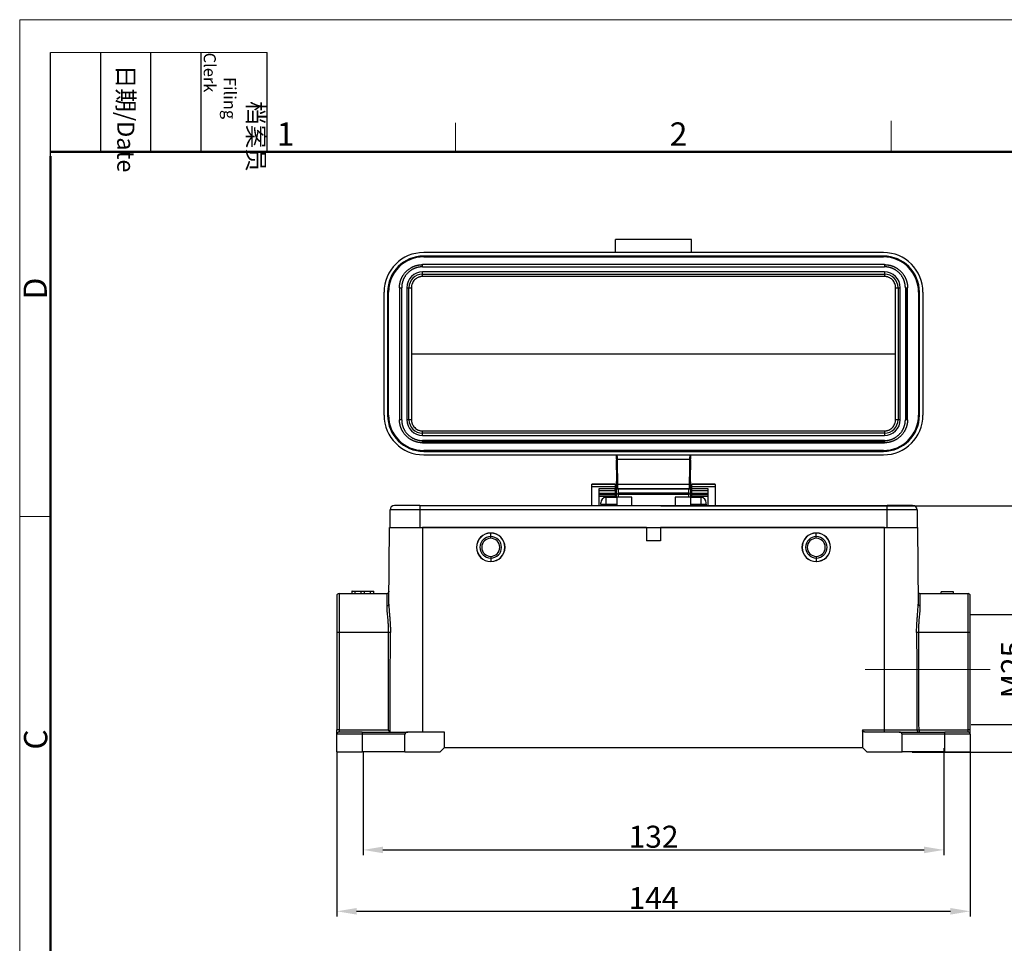
# Model space of a CAD drawing. Units: millimetres. Extents: x -873 to -279, y 2576 to 2996.
# Drawn here: x -873 to -649, y 2786 to 2996 of the extents above; entities that cross this region are included whole.
import ezdxf

# ---------------------------------------------------------------- set-up
doc = ezdxf.new("R2010")
doc.units = ezdxf.units.MM
doc.header["$LTSCALE"] = 65.395
doc.header["$PDMODE"] = 3
doc.header["$PDSIZE"] = 8
doc.layers.get('Defpoints').update_dxf_attribs({"linetype": 'CONTINUOUS'})
doc.layers.add('Dim', color=3, linetype='CONTINUOUS', lineweight=15)
doc.layers.add('图框', color=7, linetype='CONTINUOUS', lineweight=20)
doc.layers.add('H24B-SF-4B-MCV-M25_SOLIDLINE', color=7, linetype='CONTINUOUS')
doc.styles.add('Romans字体', font='romans.shx', dxfattribs={"width": 0.75})
doc.styles.get("Standard").update_dxf_attribs({"font": 'SIMFANG.TTF', "width": 0.75})
doc.dimstyles.new('01', dxfattribs={"dimtxt": 5, "dimasz": 4.5, "dimexe": 1.2, "dimexo": 0.2, "dimgap": 0.5, "dimtad": 1, "dimdec": 1, "dimdsep": 46, "dimtxsty": 'Romans字体', "dimcen": 0, "dimclrd": 1, "dimclre": 6, "dimclrt": 4, "dimazin": 2, "dimtfac": 1, "dimtdec": 1, "dimtofl": 0, "dimtmove": 0, "dimatfit": 3, "dimfxl": 1, "dimtolj": 1, "dimtzin": 0, "dimarcsym": 0})

# ---------------------------------------------------------------- blocks, each defined once
blk = doc.blocks.new('A4图框-NEW')
at = {"layer": '图框', "color": 1, "lineweight": 18}
for q in [(833.41, 480.53), (1130.41, 690.53)]:
    blk.add_line((833.41, 690.53), q, dxfattribs=at)
at = {"layer": '图框', "lineweight": -3}
for p, q in [((836.91, 675.02), (836.91, 686.79)), ((842.62, 675.53), (842.62, 686.79)), ((848.33, 675.53), (848.33, 686.79)), ((854.05, 675.53), (854.05, 686.79)), ((861.54, 675.53), (861.54, 686.79)), ((842.62, 675.53), (842.62, 685.02)), ((848.33, 675.53), (848.33, 685.02)), ((854.05, 675.53), (854.05, 685.02)), ((836.91, 675.02), (836.91, 684.5))]:
    blk.add_line(p, q, dxfattribs=at)
at = {"layer": '图框', "lineweight": 18}
blk.add_line((836.91, 686.79), (861.54, 686.79), dxfattribs=at)
at = {"layer": '图框', "color": 6}
for p, q in [((882.95, 678.8), (882.95, 675.53)), ((932.48, 679.03), (932.48, 675.53)), ((836.91, 634.07), (833.41, 634.07))]:
    blk.add_line(p, q, dxfattribs=at)
at = {"layer": '图框', "lineweight": 50}
for p, q in [((836.91, 675.53), (1126.93, 675.53)), ((836.91, 484.02), (836.91, 675.02))]:
    blk.add_line(p, q, dxfattribs=at)
at = {"layer": '图框', "char_height": 1.959, "width": 11.2554, "attachment_point": 4, "rotation": 270}
for s, insert in [('\\pi2.8203;档案员{\\H0.7x;\\P\\pi1.4159;\\Fromans|c134;Filing Clerk\\fFangSong_GB2312|b0|i0|c134|p49; }', (857.79, 686.79)), ('\\pi0.7115;日期{\\Fromans|c134;/Date}', (845.48, 686.79))]:
    blk.add_mtext(s, dxfattribs=dict(at, insert=insert))
at = {"layer": '图框', "color": 6, "char_height": 2.65, "width": 2.5579, "attachment_point": 1, "style": 'Romans字体'}
for s, insert in [('1', (862.63, 678.86)), ('2', (907.3, 678.86))]:
    blk.add_mtext(s, dxfattribs=dict(at, insert=insert))
at = {"layer": '图框', "color": 6, "char_height": 2.65, "width": 2.5579, "attachment_point": 1, "rotation": 90, "style": 'Romans字体'}
for s, insert in [('D', (833.85, 658.73)), ('C', (833.9, 607.55))]:
    blk.add_mtext(s, dxfattribs=dict(at, insert=insert))
blk = doc.blocks.new('*D248')
at = {"layer": 'Defpoints', "color": 0, "transparency": 16777216}
for p in [(-800.42, 2829.48), (-656.42, 2829.33), (-656.42, 2793.07)]:
    blk.add_point(p, dxfattribs=at)
at = {"layer": 'Dim', "color": 6, "lineweight": -2, "transparency": 16777216}
for p, q in [((-800.42, 2829.28), (-800.42, 2791.87)), ((-656.42, 2829.13), (-656.42, 2791.87))]:
    blk.add_line(p, q, dxfattribs=at)
at = {"layer": 'Dim', "color": 1, "lineweight": -2, "transparency": 16777216}
blk.add_line((-795.92, 2793.07), (-660.92, 2793.07), dxfattribs=at)
at = {"layer": 'Dim', "color": 1, "transparency": 16777216}
for points in [[(-795.92, 2793.82), (-795.92, 2792.32), (-800.42, 2793.07)], [(-660.92, 2793.82), (-660.92, 2792.32), (-656.42, 2793.07)]]:
    blk.add_solid(points, dxfattribs=at)
at = {"layer": 'Dim', "color": 4, "transparency": 16777216, "insert": (-728.42, 2796.07), "char_height": 5, "attachment_point": 5, "style": 'Romans字体'}
blk.add_mtext('\\A1;144', dxfattribs=at)
blk = doc.blocks.new('*D249')
at = {"layer": 'Defpoints', "color": 0, "transparency": 16777216}
for p in [(-794.42, 2829.53), (-662.42, 2830.36), (-662.42, 2807.03)]:
    blk.add_point(p, dxfattribs=at)
at = {"layer": 'Dim', "color": 6, "lineweight": -2, "transparency": 16777216}
for p, q in [((-794.42, 2829.33), (-794.42, 2805.83)), ((-662.42, 2830.16), (-662.42, 2805.83))]:
    blk.add_line(p, q, dxfattribs=at)
at = {"layer": 'Dim', "color": 1, "lineweight": -2, "transparency": 16777216}
blk.add_line((-789.92, 2807.03), (-666.92, 2807.03), dxfattribs=at)
at = {"layer": 'Dim', "color": 1, "transparency": 16777216}
for points in [[(-789.92, 2807.78), (-789.92, 2806.28), (-794.42, 2807.03)], [(-666.92, 2807.78), (-666.92, 2806.28), (-662.42, 2807.03)]]:
    blk.add_solid(points, dxfattribs=at)
at = {"layer": 'Dim', "color": 4, "transparency": 16777216, "insert": (-728.42, 2810.03), "char_height": 5, "attachment_point": 5, "style": 'Romans字体'}
blk.add_mtext('\\A1;132', dxfattribs=at)
blk = doc.blocks.new('*D250')
at = {"layer": 'Defpoints', "color": 0, "transparency": 16777216}
for p in [(-726.97, 2885.24), (-669.8, 2829.28), (-630.49, 2829.28)]:
    blk.add_point(p, dxfattribs=at)
at = {"layer": 'Dim', "color": 6, "lineweight": -2, "transparency": 16777216}
for p, q in [((-726.77, 2885.24), (-629.29, 2885.24)), ((-669.6, 2829.28), (-629.29, 2829.28))]:
    blk.add_line(p, q, dxfattribs=at)
at = {"layer": 'Dim', "color": 1, "lineweight": -2, "transparency": 16777216}
blk.add_line((-630.49, 2880.74), (-630.49, 2833.78), dxfattribs=at)
at = {"layer": 'Dim', "color": 1, "transparency": 16777216}
for points in [[(-631.24, 2880.74), (-629.74, 2880.74), (-630.49, 2885.24)], [(-631.24, 2833.78), (-629.74, 2833.78), (-630.49, 2829.28)]]:
    blk.add_solid(points, dxfattribs=at)
at = {"layer": 'Dim', "color": 4, "transparency": 16777216, "insert": (-633.49, 2857.26), "char_height": 5, "attachment_point": 5, "rotation": 90, "style": 'Romans字体'}
blk.add_mtext('\\A1;56', dxfattribs=at)
blk = doc.blocks.new('*D251')
at = {"layer": 'Defpoints', "color": 0, "transparency": 16777216}
for p in [(-656.72, 2860.53), (-656.42, 2835.53), (-643.91, 2835.53)]:
    blk.add_point(p, dxfattribs=at)
at = {"layer": 'Dim', "color": 6, "lineweight": -2, "transparency": 16777216}
for p, q in [((-656.52, 2860.53), (-642.71, 2860.53)), ((-656.22, 2835.53), (-642.71, 2835.53))]:
    blk.add_line(p, q, dxfattribs=at)
at = {"layer": 'Dim', "color": 1, "lineweight": -2, "transparency": 16777216}
blk.add_line((-643.91, 2856.03), (-643.91, 2840.03), dxfattribs=at)
at = {"layer": 'Dim', "color": 1, "transparency": 16777216}
for points in [[(-644.66, 2856.03), (-643.16, 2856.03), (-643.91, 2860.53)], [(-644.66, 2840.03), (-643.16, 2840.03), (-643.91, 2835.53)]]:
    blk.add_solid(points, dxfattribs=at)
at = {"layer": 'Dim', "color": 4, "transparency": 16777216, "insert": (-646.91, 2848.03), "char_height": 5, "attachment_point": 5, "rotation": 90, "style": 'Romans字体'}
blk.add_mtext('\\A1;M25', dxfattribs=at)

msp = doc.modelspace()

# ---------------------------------------------------------------- linework, layer by layer
at = {"layer": 'Dim', "color": 1}
msp.add_line((-651.88, 2848.03), (-680.29, 2848.03), dxfattribs=at)
at = {"layer": 'H24B-SF-4B-MCV-M25_SOLIDLINE', "color": 7, "linetype": 'Continuous'}
for p, q in [((-737.07, 2942.85), (-737.07, 2945.85)), ((-719.77, 2945.85), (-737.07, 2945.85)), ((-719.77, 2942.85), (-719.77, 2945.85)), ((-676.17, 2942.85), (-780.67, 2942.85)), ((-676.17, 2942.05), (-780.67, 2942.05)), ((-780.67, 2941.85), (-780.67, 2942.05)), ((-780.67, 2941.85), (-676.17, 2941.85)), ((-676.17, 2942.05), (-676.17, 2941.85)), ((-675.92, 2940.1), (-780.92, 2940.1)), ((-780.92, 2939.85), (-780.92, 2940.1)), ((-780.92, 2939.6), (-780.92, 2939.85)), ((-780.92, 2939.6), (-675.92, 2939.6)), ((-675.92, 2940.1), (-675.92, 2939.85)), ((-675.92, 2939.85), (-675.92, 2939.6)), ((-780.92, 2937.95), (-780.92, 2938.45)), ((-675.92, 2938.45), (-780.92, 2938.45)), ((-780.92, 2937.95), (-675.92, 2937.95)), ((-780.92, 2937.41), (-780.92, 2937.95)), ((-675.92, 2937.41), (-780.92, 2937.41)), ((-675.92, 2938.45), (-675.92, 2937.95)), ((-675.92, 2937.95), (-675.92, 2937.41)), ((-786.17, 2934.85), (-785.92, 2934.85)), ((-786.17, 2934.85), (-786.17, 2904.85)), ((-785.92, 2934.85), (-785.67, 2934.85)), ((-785.67, 2904.85), (-785.67, 2934.85)), ((-784.52, 2934.85), (-784.02, 2934.85)), ((-784.52, 2934.85), (-784.52, 2904.85)), ((-784.02, 2904.85), (-784.02, 2934.85)), ((-784.02, 2934.85), (-783.46, 2934.85)), ((-673.39, 2934.85), (-672.83, 2934.85)), ((-672.83, 2934.85), (-672.83, 2904.85)), ((-672.83, 2934.85), (-672.33, 2934.85)), ((-672.33, 2904.85), (-672.33, 2934.85)), ((-671.17, 2934.85), (-670.92, 2934.85)), ((-671.17, 2934.85), (-671.17, 2904.85)), ((-670.92, 2934.85), (-670.67, 2934.85)), ((-670.92, 2934.85), (-670.92, 2904.85)), ((-670.67, 2904.85), (-670.67, 2934.85)), ((-789.67, 2905.85), (-789.67, 2933.85)), ((-788.87, 2933.85), (-788.87, 2905.85)), ((-788.87, 2933.85), (-788.67, 2933.85)), ((-788.67, 2905.85), (-788.67, 2933.85)), ((-668.17, 2933.85), (-667.97, 2933.85)), ((-668.17, 2933.85), (-668.17, 2905.85)), ((-667.97, 2905.85), (-667.97, 2933.85)), ((-667.17, 2933.85), (-667.17, 2905.85)), ((-783.41, 2919.85), (-673.44, 2919.85)), ((-788.67, 2905.85), (-788.87, 2905.85)), ((-667.97, 2905.85), (-668.17, 2905.85)), ((-785.92, 2904.85), (-786.17, 2904.85)), ((-785.67, 2904.85), (-785.92, 2904.85)), ((-784.02, 2904.85), (-784.52, 2904.85)), ((-783.46, 2904.85), (-784.02, 2904.85)), ((-672.83, 2904.85), (-673.39, 2904.85)), ((-672.33, 2904.85), (-672.83, 2904.85)), ((-670.92, 2904.85), (-671.17, 2904.85)), ((-670.67, 2904.85), (-670.92, 2904.85)), ((-780.92, 2902.3), (-675.92, 2902.3)), ((-780.92, 2901.76), (-780.92, 2902.3)), ((-675.92, 2901.76), (-780.92, 2901.76)), ((-780.92, 2901.26), (-780.92, 2901.76)), ((-780.92, 2901.26), (-675.92, 2901.26)), ((-675.92, 2902.3), (-675.92, 2901.76)), ((-675.92, 2901.76), (-675.92, 2901.26)), ((-675.92, 2900.1), (-780.92, 2900.1)), ((-780.92, 2899.85), (-780.92, 2900.1)), ((-780.92, 2899.6), (-780.92, 2899.85)), ((-675.92, 2899.85), (-780.92, 2899.85)), ((-780.92, 2899.6), (-675.92, 2899.6)), ((-675.92, 2900.1), (-675.92, 2899.85)), ((-675.92, 2899.85), (-675.92, 2899.6)), ((-676.17, 2897.85), (-780.67, 2897.85)), ((-780.67, 2897.65), (-780.67, 2897.85)), ((-780.67, 2897.65), (-676.17, 2897.65)), ((-780.67, 2896.85), (-676.17, 2896.85)), ((-676.17, 2897.85), (-676.17, 2897.65)), ((-736.82, 2895.85), (-736.82, 2895.62)), ((-736.71, 2895.85), (-720.14, 2895.85)), ((-720.02, 2895.61), (-720.02, 2895.85)), ((-736.82, 2893.43), (-736.82, 2890.76)), ((-720.02, 2890.75), (-720.02, 2893.45)), ((-737.12, 2890.16), (-742.42, 2890.16)), ((-742.42, 2890.12), (-742.42, 2890.16)), ((-742.42, 2890.16), (-737.12, 2890.16)), ((-742.42, 2889.66), (-742.42, 2890.12)), ((-737.12, 2890.12), (-742.42, 2890.12)), ((-742.42, 2885.33), (-742.42, 2889.66)), ((-742.42, 2889.66), (-737.12, 2889.66)), ((-737.12, 2890.12), (-737.12, 2890.16)), ((-737.12, 2890.12), (-737.12, 2889.66)), ((-737.12, 2889.66), (-737.12, 2889.16)), ((-720.23, 2890.15), (-736.61, 2890.15)), ((-714.42, 2890.16), (-719.72, 2890.16)), ((-719.72, 2890.12), (-719.72, 2890.16)), ((-719.72, 2890.16), (-714.42, 2890.16)), ((-719.72, 2889.66), (-719.72, 2890.12)), ((-714.42, 2890.12), (-719.72, 2890.12)), ((-719.72, 2889.16), (-719.72, 2889.66)), ((-719.72, 2889.66), (-714.42, 2889.66)), ((-714.42, 2890.12), (-714.42, 2890.16)), ((-714.42, 2890.12), (-714.42, 2889.66)), ((-714.42, 2889.66), (-714.42, 2885.33)), ((-737.12, 2889.16), (-740.82, 2889.16)), ((-740.82, 2888.73), (-737.12, 2888.73)), ((-737.12, 2888.04), (-740.82, 2888.04)), ((-740.82, 2887.84), (-737.12, 2887.84)), ((-740.82, 2887.84), (-737.12, 2887.84)), ((-737.12, 2888.73), (-737.12, 2889.16)), ((-737.12, 2888.73), (-737.12, 2888.04)), ((-737.12, 2888.04), (-737.12, 2887.84)), ((-737.12, 2887.84), (-737.12, 2887.39)), ((-737.12, 2887.84), (-737.12, 2887.84)), ((-736.59, 2889.15), (-720.36, 2889.15)), ((-720.36, 2889.15), (-736.48, 2889.15)), ((-720.39, 2888.15), (-736.46, 2888.15)), ((-736.45, 2887.95), (-720.39, 2887.95)), ((-720.32, 2889.15), (-720.26, 2889.15)), ((-719.99, 2888.06), (-719.99, 2887.91)), ((-719.99, 2887.91), (-719.99, 2885.33)), ((-719.72, 2888.73), (-719.72, 2889.16)), ((-716.02, 2889.16), (-719.72, 2889.16)), ((-719.72, 2888.04), (-719.72, 2888.73)), ((-719.72, 2888.73), (-716.02, 2888.73)), ((-719.72, 2887.84), (-719.72, 2888.04)), ((-716.02, 2888.04), (-719.72, 2888.04)), ((-719.72, 2887.39), (-719.72, 2887.84)), ((-719.72, 2887.84), (-719.72, 2887.84)), ((-719.72, 2887.84), (-716.02, 2887.84)), ((-719.72, 2887.84), (-716.02, 2887.84)), ((-716.02, 2885.33), (-716.02, 2889.16)), ((-781.52, 2885.33), (-787.32, 2885.33)), ((-781.52, 2885.33), (-718.32, 2885.33)), ((-781.52, 2885.33), (-781.52, 2884.33)), ((-737.12, 2887.39), (-740.82, 2887.39)), ((-740.42, 2885.65), (-740.42, 2885.95)), ((-740.42, 2885.65), (-739.22, 2885.65)), ((-740.42, 2885.65), (-740.42, 2885.35)), ((-736.79, 2887.15), (-739.22, 2887.15)), ((-739.22, 2885.65), (-739.22, 2887.15)), ((-739.22, 2885.65), (-736.79, 2885.65)), ((-739.22, 2885.65), (-739.22, 2885.33)), ((-737.12, 2887.15), (-737.12, 2887.39)), ((-736.82, 2887.15), (-736.82, 2887.2)), ((-736.79, 2887.2), (-736.79, 2885.33)), ((-733.32, 2887.2), (-736.44, 2887.2)), ((-733.32, 2885.33), (-733.32, 2887.2)), ((-720.41, 2887.2), (-723.52, 2887.2)), ((-723.52, 2887.2), (-723.52, 2885.33)), ((-717.62, 2887.15), (-719.99, 2887.15)), ((-719.99, 2885.65), (-717.62, 2885.65)), ((-719.72, 2887.39), (-719.72, 2887.15)), ((-716.02, 2887.39), (-719.72, 2887.39)), ((-718.32, 2885.33), (-675.32, 2885.33)), ((-717.62, 2885.65), (-717.62, 2887.15)), ((-717.62, 2885.65), (-716.42, 2885.65)), ((-717.62, 2885.65), (-717.62, 2885.33)), ((-716.42, 2885.65), (-716.42, 2885.95)), ((-716.42, 2885.65), (-716.42, 2885.35)), ((-669.52, 2885.33), (-675.32, 2885.33)), ((-675.32, 2884.33), (-675.32, 2885.33)), ((-781.52, 2884.33), (-788.32, 2884.33)), ((-788.32, 2880.33), (-788.32, 2884.33)), ((-718.32, 2884.33), (-781.52, 2884.33)), ((-781.52, 2884.33), (-781.52, 2880.33)), ((-675.32, 2884.33), (-718.32, 2884.33)), ((-668.52, 2884.33), (-675.32, 2884.33)), ((-675.32, 2880.33), (-675.32, 2884.33)), ((-668.52, 2884.33), (-668.52, 2880.33)), ((-788.58, 2862.87), (-788.42, 2880.33)), ((-788.28, 2880.33), (-788.42, 2880.33)), ((-788.28, 2880.33), (-781.52, 2880.33)), ((-781.52, 2880.33), (-675.32, 2880.33)), ((-730.02, 2880.33), (-780.92, 2880.33)), ((-780.92, 2880.33), (-780.92, 2833.83)), ((-765.42, 2879.08), (-765.42, 2879.06)), ((-765.42, 2878.28), (-765.42, 2879.06)), ((-730.02, 2880.33), (-730.02, 2877.33)), ((-675.92, 2880.33), (-726.82, 2880.33)), ((-726.82, 2880.33), (-726.82, 2877.33)), ((-691.42, 2879.08), (-691.42, 2879.06)), ((-691.42, 2878.28), (-691.42, 2879.06)), ((-675.92, 2834.33), (-675.92, 2880.33)), ((-675.32, 2880.33), (-668.57, 2880.33)), ((-668.42, 2880.33), (-668.57, 2880.33)), ((-668.42, 2880.33), (-668.27, 2862.87)), ((-765.42, 2877.88), (-765.42, 2878.28)), ((-726.82, 2877.33), (-730.02, 2877.33)), ((-691.42, 2877.88), (-691.42, 2878.28)), ((-765.42, 2873.78), (-765.42, 2873.38)), ((-765.42, 2873.38), (-765.42, 2872.61)), ((-765.42, 2872.58), (-765.42, 2872.61)), ((-691.42, 2873.78), (-691.42, 2873.38)), ((-691.42, 2873.38), (-691.42, 2872.61)), ((-691.42, 2872.58), (-691.42, 2872.61)), ((-799.92, 2865.33), (-789.05, 2865.33)), ((-799.92, 2865.33), (-799.92, 2856.49)), ((-796.96, 2865.83), (-796.98, 2865.83)), ((-796.98, 2865.83), (-796.98, 2865.33)), ((-796.96, 2865.83), (-796.21, 2865.83)), ((-796.96, 2865.33), (-796.96, 2865.83)), ((-796.21, 2865.33), (-796.21, 2865.83)), ((-796.2, 2865.83), (-794.85, 2865.83)), ((-794.85, 2865.83), (-794.1, 2865.83)), ((-794.85, 2865.33), (-794.85, 2865.83)), ((-794.1, 2865.33), (-794.1, 2865.83)), ((-794.1, 2865.83), (-792.75, 2865.83)), ((-792.75, 2865.83), (-791.99, 2865.83)), ((-792.75, 2865.33), (-792.75, 2865.83)), ((-791.98, 2865.83), (-791.99, 2865.83)), ((-791.99, 2865.33), (-791.99, 2865.83)), ((-791.97, 2865.83), (-791.98, 2865.83)), ((-791.98, 2865.33), (-791.98, 2865.83)), ((-791.97, 2865.33), (-791.97, 2865.83)), ((-667.8, 2865.33), (-656.92, 2865.33)), ((-660.22, 2865.73), (-663.02, 2865.73)), ((-663.02, 2865.33), (-663.02, 2865.73)), ((-660.22, 2865.33), (-660.22, 2865.73)), ((-656.92, 2856.49), (-656.92, 2865.33)), ((-800.42, 2864.83), (-800.42, 2856.48)), ((-656.42, 2856.48), (-656.42, 2864.83)), ((-800.42, 2856.48), (-800.42, 2834.32)), ((-799.92, 2856.49), (-799.92, 2834.33)), ((-656.92, 2834.33), (-656.92, 2856.49)), ((-656.42, 2834.32), (-656.42, 2856.48)), ((-800.42, 2833.33), (-800.42, 2834.32)), ((-799.92, 2834.33), (-799.92, 2833.83)), ((-794.67, 2833.83), (-799.92, 2833.83)), ((-794.67, 2833.83), (-784.24, 2833.83)), ((-794.67, 2833.83), (-794.67, 2833.33)), ((-775.92, 2833.83), (-784.24, 2833.83)), ((-775.92, 2830.33), (-775.92, 2833.83)), ((-680.92, 2834.33), (-680.92, 2834.09)), ((-680.92, 2834.33), (-675.92, 2834.33)), ((-680.92, 2834.09), (-680.92, 2830.33)), ((-672.61, 2833.83), (-680.32, 2833.83)), ((-675.92, 2834.33), (-670.34, 2834.33)), ((-675.92, 2833.83), (-675.92, 2834.33)), ((-672.61, 2833.83), (-662.17, 2833.83)), ((-670.34, 2834.33), (-668.54, 2834.33)), ((-668.07, 2834.33), (-668.07, 2833.83)), ((-656.92, 2833.83), (-662.17, 2833.83)), ((-662.17, 2833.33), (-662.17, 2833.83)), ((-656.92, 2833.83), (-656.92, 2834.33)), ((-656.42, 2833.33), (-656.42, 2834.32)), ((-800.42, 2829.33), (-800.42, 2833.33)), ((-794.67, 2833.33), (-800.42, 2833.33)), ((-794.67, 2833.33), (-794.67, 2829.33)), ((-784.92, 2833.33), (-794.67, 2833.33)), ((-784.92, 2829.33), (-784.92, 2833.33)), ((-662.17, 2833.33), (-671.92, 2833.33)), ((-671.92, 2829.33), (-671.92, 2833.33)), ((-656.42, 2833.33), (-662.17, 2833.33)), ((-662.17, 2829.33), (-662.17, 2833.33)), ((-656.42, 2833.33), (-656.42, 2829.33)), ((-800.42, 2829.33), (-794.67, 2829.33)), ((-784.92, 2829.33), (-794.67, 2829.33)), ((-784.92, 2829.33), (-776.92, 2829.33)), ((-776.92, 2829.33), (-775.92, 2830.33)), ((-775.92, 2830.33), (-680.92, 2830.33)), ((-680.92, 2830.33), (-679.92, 2829.33)), ((-679.92, 2829.33), (-671.92, 2829.33)), ((-662.17, 2829.33), (-671.92, 2829.33)), ((-662.17, 2829.33), (-656.42, 2829.33))]:
    msp.add_line(p, q, dxfattribs=at)
for centre, radius, start, end in [((-780.67, 2933.85), 9, 90, 180), ((-780.67, 2933.85), 8.2, 90, 180), ((-780.67, 2933.85), 8, 90, 180), ((-676.17, 2933.85), 9, 0, 90), ((-676.17, 2933.85), 8.2, 0, 89.9999), ((-676.17, 2933.85), 8, 0, 90), ((-780.92, 2934.85), 3.59, 90.0009, 179.9981), ((-780.92, 2934.85), 3.09, 90, 180), ((-675.92, 2934.85), 3.59, 0, 89.9981), ((-675.92, 2934.85), 3.09, 360, 90), ((-780.67, 2905.85), 9, 180, 270), ((-780.67, 2905.85), 8.2, 180, 270), ((-780.67, 2905.85), 8, 180, 270), ((-676.17, 2905.85), 9, 270, 0), ((-676.17, 2905.85), 8.2, 270.0001, 360), ((-676.17, 2905.85), 8, 270, 0), ((-780.92, 2904.85), 3.59, 180, 270), ((-780.92, 2904.85), 3.09, 180, 270), ((-675.92, 2904.85), 3.09, 270, 360), ((-675.92, 2904.85), 3.59, 270.0011, 359.9981), ((-787.32, 2884.33), 1, 90, 180), ((-739.22, 2885.95), 1.2, 90, 180), ((-717.62, 2885.95), 1.2, 0, 90), ((-669.52, 2884.33), 1, 0, 90), ((-765.42, 2875.83), 3.25, 90, 270), ((-765.42, 2875.83), 3.22, 90.4031, 270), ((-765.42, 2875.83), 3.22, 90, 90.4031), ((-765.42, 2875.83), 3.25, 270, 90), ((-765.42, 2875.83), 3.22, 270.4031, 90), ((-691.42, 2875.83), 3.25, 90, 270), ((-691.42, 2875.83), 3.22, 90.4031, 270), ((-691.42, 2875.83), 3.22, 90, 90.4031), ((-691.42, 2875.83), 3.25, 270, 90), ((-691.42, 2875.83), 3.22, 270.4031, 90), ((-765.42, 2875.83), 2.45, 90, 270), ((-765.42, 2875.83), 2.05, 90, 270), ((-765.42, 2875.83), 2.45, 270, 90), ((-765.42, 2875.83), 2.05, 270, 90), ((-691.42, 2875.83), 2.45, 90, 270), ((-691.42, 2875.83), 2.05, 90, 270), ((-691.42, 2875.83), 2.45, 270, 90), ((-691.42, 2875.83), 2.05, 270, 90), ((-765.42, 2875.83), 3.22, 270, 270.4031), ((-691.42, 2875.83), 3.22, 270, 270.4031), ((-799.92, 2864.83), 0.5, 90, 180), ((-656.92, 2864.83), 0.5, 0, 90), ((-799.92, 2833.33), 0.5, 90, 180), ((-656.92, 2833.33), 0.5, 0, 90)]:
    msp.add_arc(centre, radius, start, end, dxfattribs=at)
for centre, major_axis, ratio, start_param, end_param in [((-720.99, 2888.06), (-1, 0), 0.987688, 3.141593, 3.355245), ((-720.99, 2887.91), (1, 0), 0.987688, 0, 0.201602), ((-799.92, 2856.48), (0.5, 0), 0.017452, 1.570796, 3.141593), ((-656.92, 2856.48), (0.5, 0), 0.017452, 0, 1.570796), ((-799.92, 2834.32), (-0.5, 0), 0.017452, 4.712389, 6.283185), ((-668.07, 2834.33), (0, -0.5), 0.934466, 4.721116, 6.283185), ((-656.92, 2834.32), (-0.5, 0), 0.017452, 3.141593, 4.712389)]:
    msp.add_ellipse(centre, major_axis=major_axis, ratio=ratio, start_param=start_param, end_param=end_param, dxfattribs=at)
for points, degree, knots in [([(-786.17, 2934.85), (-786.17, 2935.86), (-785.81, 2936.79), (-785.4, 2937.8), (-783.87, 2939.33), (-782.86, 2939.73), (-781.93, 2940.1), (-780.92, 2940.1)], 2, [0, 0, 0, 0.25, 0.25, 0.5, 0.75, 0.75, 1, 1, 1]), ([(-780.92, 2939.6), (-781.83, 2939.6), (-782.67, 2939.27), (-783.59, 2938.91), (-784.98, 2937.52), (-785.34, 2936.6), (-785.67, 2935.76), (-785.67, 2934.85)], 2, [0, 0, 0, 0.25, 0.25, 0.5, 0.75, 0.75, 1, 1, 1]), ([(-675.92, 2940.1), (-674.92, 2940.1), (-673.99, 2939.74), (-672.98, 2939.33), (-671.45, 2937.8), (-671.04, 2936.79), (-670.67, 2935.86), (-670.67, 2934.85)], 2, [0, 0, 0, 0.25, 0.25, 0.5, 0.75, 0.75, 1, 1, 1]), ([(-671.17, 2934.85), (-671.17, 2935.76), (-671.51, 2936.6), (-671.87, 2937.52), (-673.26, 2938.91), (-674.18, 2939.27), (-675.01, 2939.6), (-675.92, 2939.6)], 2, [0, 0, 0, 0.25, 0.25, 0.5, 0.75, 0.75, 1, 1, 1]), ([(-780.92, 2937.41), (-780.97, 2937.41), (-781.07, 2937.41), (-781.21, 2937.39), (-781.35, 2937.37), (-781.49, 2937.35), (-781.63, 2937.31), (-781.77, 2937.27), (-782.01, 2937.17), (-782.35, 2936.99), (-782.74, 2936.67), (-783.05, 2936.28), (-783.25, 2935.91), (-783.36, 2935.6), (-783.42, 2935.35), (-783.46, 2935.1), (-783.46, 2934.94), (-783.46, 2934.85)], 3, [0, 0, 0, 0, 0.035946, 0.071622, 0.107146, 0.142635, 0.178208, 0.213983, 0.250077, 0.374347, 0.498624, 0.62351, 0.748428, 0.811745, 0.874373, 0.936921, 1, 1, 1, 1]), ([(-673.39, 2934.85), (-673.39, 2934.9), (-673.39, 2935), (-673.4, 2935.14), (-673.42, 2935.29), (-673.45, 2935.43), (-673.48, 2935.57), (-673.53, 2935.7), (-673.62, 2935.95), (-673.8, 2936.29), (-674.12, 2936.68), (-674.51, 2937), (-674.87, 2937.19), (-675.19, 2937.3), (-675.43, 2937.36), (-675.68, 2937.4), (-675.84, 2937.41), (-675.92, 2937.41)], 3, [0, 0, 0, 0, 0.036494, 0.072708, 0.108758, 0.144761, 0.180836, 0.217098, 0.253663, 0.37891, 0.503724, 0.628216, 0.752258, 0.814699, 0.876395, 0.937957, 1, 1, 1, 1]), ([(-783.46, 2934.85), (-783.46, 2934.56), (-783.46, 2933.97), (-783.45, 2933.09), (-783.45, 2932.21), (-783.44, 2931.33), (-783.44, 2930.45), (-783.43, 2929.57), (-783.43, 2928.69), (-783.43, 2927.8), (-783.42, 2926.92), (-783.42, 2926.04), (-783.42, 2925.16), (-783.42, 2924.27), (-783.42, 2923.39), (-783.41, 2922.5), (-783.41, 2921.62), (-783.41, 2920.74), (-783.41, 2920.15), (-783.41, 2919.85)], 3, [0, 0, 0, 0, 0.058895, 0.117781, 0.176658, 0.235526, 0.294385, 0.353235, 0.412076, 0.470908, 0.529732, 0.588546, 0.647352, 0.706149, 0.764937, 0.823716, 0.882486, 0.941247, 1, 1, 1, 1]), ([(-673.44, 2919.85), (-673.44, 2920.17), (-673.44, 2920.79), (-673.43, 2921.73), (-673.43, 2922.67), (-673.43, 2923.61), (-673.43, 2924.55), (-673.43, 2925.49), (-673.43, 2926.42), (-673.42, 2927.36), (-673.42, 2928.3), (-673.42, 2929.24), (-673.41, 2930.18), (-673.41, 2931.11), (-673.4, 2932.05), (-673.4, 2932.98), (-673.39, 2933.92), (-673.39, 2934.54), (-673.39, 2934.85)], 3, [0, 0, 0, 0, 0.062425, 0.12486, 0.187305, 0.249759, 0.312224, 0.374699, 0.437184, 0.499679, 0.562184, 0.624699, 0.687224, 0.749759, 0.812304, 0.874859, 0.937425, 1, 1, 1, 1]), ([(-783.41, 2919.85), (-783.41, 2919.54), (-783.41, 2918.91), (-783.41, 2917.98), (-783.41, 2917.04), (-783.42, 2916.1), (-783.42, 2915.16), (-783.42, 2914.22), (-783.42, 2913.28), (-783.42, 2912.34), (-783.43, 2911.41), (-783.43, 2910.47), (-783.44, 2909.53), (-783.44, 2908.59), (-783.44, 2907.66), (-783.45, 2906.72), (-783.46, 2905.79), (-783.46, 2905.16), (-783.46, 2904.85)], 3, [0, 0, 0, 0, 0.062425, 0.12486, 0.187305, 0.249759, 0.312224, 0.374699, 0.437184, 0.499679, 0.562184, 0.624699, 0.687224, 0.749759, 0.812304, 0.874859, 0.937425, 1, 1, 1, 1]), ([(-673.39, 2904.85), (-673.39, 2905.15), (-673.39, 2905.73), (-673.4, 2906.61), (-673.4, 2907.49), (-673.41, 2908.37), (-673.41, 2909.26), (-673.41, 2910.14), (-673.42, 2911.02), (-673.42, 2911.9), (-673.42, 2912.79), (-673.43, 2913.67), (-673.43, 2914.55), (-673.43, 2915.44), (-673.43, 2916.32), (-673.43, 2917.2), (-673.43, 2918.09), (-673.44, 2918.97), (-673.44, 2919.56), (-673.44, 2919.85)], 3, [0, 0, 0, 0, 0.058895, 0.117781, 0.176658, 0.235526, 0.294385, 0.353235, 0.412076, 0.470908, 0.529732, 0.588546, 0.647352, 0.706149, 0.764937, 0.823716, 0.882486, 0.941247, 1, 1, 1, 1]), ([(-780.92, 2899.6), (-781.93, 2899.6), (-782.86, 2899.97), (-783.87, 2900.37), (-785.4, 2901.91), (-785.81, 2902.92), (-786.17, 2903.85), (-786.17, 2904.85)], 2, [0, 0, 0, 0.25, 0.25, 0.5, 0.75, 0.75, 1, 1, 1]), ([(-785.67, 2904.85), (-785.67, 2903.94), (-785.34, 2903.1), (-784.98, 2902.19), (-783.59, 2900.8), (-782.67, 2900.44), (-781.83, 2900.1), (-780.92, 2900.1)], 2, [0, 0, 0, 0.25, 0.25, 0.5, 0.75, 0.75, 1, 1, 1]), ([(-783.46, 2904.85), (-783.46, 2904.8), (-783.46, 2904.71), (-783.45, 2904.56), (-783.43, 2904.42), (-783.4, 2904.28), (-783.37, 2904.14), (-783.32, 2904), (-783.23, 2903.76), (-783.05, 2903.42), (-782.73, 2903.03), (-782.34, 2902.71), (-781.97, 2902.51), (-781.66, 2902.4), (-781.42, 2902.34), (-781.17, 2902.3), (-781.01, 2902.3), (-780.92, 2902.3)], 3, [0, 0, 0, 0, 0.036494, 0.072708, 0.108758, 0.144761, 0.180836, 0.217098, 0.253663, 0.37891, 0.503724, 0.628216, 0.752258, 0.814699, 0.876395, 0.937957, 1, 1, 1, 1]), ([(-675.92, 2902.3), (-675.88, 2902.3), (-675.78, 2902.3), (-675.64, 2902.31), (-675.5, 2902.33), (-675.36, 2902.36), (-675.22, 2902.4), (-675.08, 2902.44), (-674.84, 2902.54), (-674.5, 2902.72), (-674.11, 2903.04), (-673.79, 2903.42), (-673.6, 2903.8), (-673.49, 2904.11), (-673.43, 2904.35), (-673.39, 2904.6), (-673.39, 2904.77), (-673.39, 2904.85)], 3, [0, 0, 0, 0, 0.035946, 0.071622, 0.107146, 0.142635, 0.178208, 0.213983, 0.250077, 0.374347, 0.498624, 0.62351, 0.748428, 0.811745, 0.874373, 0.936921, 1, 1, 1, 1]), ([(-670.67, 2904.85), (-670.67, 2903.85), (-671.04, 2902.92), (-671.44, 2901.91), (-672.98, 2900.38), (-673.99, 2899.97), (-674.92, 2899.6), (-675.92, 2899.6)], 2, [0, 0, 0, 0.25, 0.25, 0.5, 0.75, 0.75, 1, 1, 1]), ([(-675.92, 2900.1), (-675.02, 2900.1), (-674.18, 2900.44), (-673.26, 2900.8), (-671.87, 2902.19), (-671.51, 2903.1), (-671.17, 2903.94), (-671.17, 2904.85)], 2, [0, 0, 0, 0.25, 0.25, 0.5, 0.75, 0.75, 1, 1, 1]), ([(-736.82, 2895.85), (-736.82, 2896.07), (-736.82, 2896.48), (-736.82, 2896.78), (-736.82, 2896.86), (-736.82, 2896.86)], 2, [0, 0, 0, 0.333007, 0.666015, 0.999022, 1, 1, 1]), ([(-736.74, 2896.85), (-736.74, 2896.85), (-736.74, 2896.85), (-736.73, 2896.82), (-736.73, 2896.8), (-736.73, 2896.75), (-736.73, 2896.72), (-736.73, 2896.65), (-736.73, 2896.61), (-736.72, 2896.51), (-736.72, 2896.46), (-736.72, 2896.35), (-736.72, 2896.3), (-736.72, 2896.18), (-736.72, 2896.11), (-736.71, 2895.98), (-736.71, 2895.92), (-736.71, 2895.85)], 3, [0, 0, 0, 0, 0.125, 0.125, 0.25, 0.25, 0.375, 0.375, 0.5, 0.5, 0.625, 0.625, 0.75, 0.75, 0.875, 0.875, 1, 1, 1, 1]), ([(-720.14, 2895.85), (-720.14, 2895.92), (-720.13, 2895.98), (-720.13, 2896.11), (-720.13, 2896.18), (-720.13, 2896.3), (-720.13, 2896.35), (-720.12, 2896.46), (-720.12, 2896.51), (-720.12, 2896.61), (-720.12, 2896.65), (-720.12, 2896.72), (-720.12, 2896.75), (-720.11, 2896.8), (-720.11, 2896.82), (-720.11, 2896.85), (-720.11, 2896.85), (-720.11, 2896.85)], 3, [0, 0, 0, 0, 0.125, 0.125, 0.25, 0.25, 0.375, 0.375, 0.5, 0.5, 0.625, 0.625, 0.75, 0.75, 0.875, 0.875, 1, 1, 1, 1]), ([(-720.02, 2896.86), (-720.02, 2896.78), (-720.02, 2896.48), (-720.02, 2896.07), (-720.02, 2895.85)], 2, [0, 0, 0, 0.327109, 0.663555, 1, 1, 1]), ([(-736.82, 2895.85), (-736.82, 2895.85), (-736.82, 2895.85), (-736.81, 2895.85), (-736.8, 2895.85), (-736.78, 2895.85), (-736.77, 2895.85), (-736.74, 2895.85), (-736.73, 2895.85), (-736.71, 2895.85)], 3, [0, 0, 0, 0, 0.25, 0.25, 0.5, 0.5, 0.75, 0.75, 1, 1, 1, 1]), ([(-720.14, 2895.85), (-720.12, 2895.85), (-720.11, 2895.85), (-720.08, 2895.85), (-720.07, 2895.85), (-720.05, 2895.85), (-720.04, 2895.85), (-720.03, 2895.85), (-720.03, 2895.85), (-720.03, 2895.85)], 3, [0, 0, 0, 0, 0.25, 0.25, 0.5, 0.5, 0.75, 0.75, 1, 1, 1, 1]), ([(-736.82, 2890.15), (-736.82, 2890.15), (-736.82, 2890.15), (-736.8, 2890.15), (-736.78, 2890.15), (-736.74, 2890.15), (-736.72, 2890.15), (-736.67, 2890.15), (-736.64, 2890.15), (-736.61, 2890.15)], 3, [0, 0, 0, 0, 0.25, 0.25, 0.5, 0.5, 0.75, 0.75, 1, 1, 1, 1]), ([(-736.61, 2890.15), (-736.61, 2890.09), (-736.61, 2890.02), (-736.61, 2889.89), (-736.61, 2889.83), (-736.61, 2889.71), (-736.6, 2889.65), (-736.6, 2889.54), (-736.6, 2889.49), (-736.6, 2889.4), (-736.6, 2889.36), (-736.6, 2889.29), (-736.59, 2889.25), (-736.59, 2889.2), (-736.59, 2889.19), (-736.59, 2889.16), (-736.59, 2889.15), (-736.59, 2889.15)], 3, [0, 0, 0, 0, 0.125, 0.125, 0.25, 0.25, 0.375, 0.375, 0.5, 0.5, 0.625, 0.625, 0.75, 0.75, 0.875, 0.875, 1, 1, 1, 1]), ([(-720.26, 2889.15), (-720.26, 2889.15), (-720.26, 2889.16), (-720.26, 2889.19), (-720.26, 2889.2), (-720.25, 2889.25), (-720.25, 2889.29), (-720.25, 2889.36), (-720.25, 2889.4), (-720.25, 2889.49), (-720.25, 2889.54), (-720.24, 2889.65), (-720.24, 2889.71), (-720.24, 2889.83), (-720.24, 2889.89), (-720.24, 2890.02), (-720.24, 2890.09), (-720.23, 2890.15)], 3, [0, 0, 0, 0, 0.125, 0.125, 0.25, 0.25, 0.375, 0.375, 0.5, 0.5, 0.625, 0.625, 0.75, 0.75, 0.875, 0.875, 1, 1, 1, 1]), ([(-720.23, 2890.15), (-720.21, 2890.15), (-720.18, 2890.15), (-720.13, 2890.15), (-720.11, 2890.15), (-720.07, 2890.15), (-720.05, 2890.15), (-720.03, 2890.15), (-720.02, 2890.15), (-720.02, 2890.15)], 3, [0, 0, 0, 0, 0.25, 0.25, 0.5, 0.5, 0.75, 0.75, 1, 1, 1, 1]), ([(-736.82, 2888.81), (-736.82, 2888.86), (-736.82, 2888.9), (-736.78, 2888.99), (-736.76, 2889.02), (-736.69, 2889.09), (-736.66, 2889.11), (-736.57, 2889.15), (-736.53, 2889.15), (-736.48, 2889.15)], 3, [0, 0, 0, 0, 0.25, 0.25, 0.5, 0.5, 0.75, 0.75, 1, 1, 1, 1]), ([(-736.82, 2888.92), (-736.82, 2888.95), (-736.82, 2888.98), (-736.8, 2889.04), (-736.78, 2889.06), (-736.73, 2889.11), (-736.71, 2889.12), (-736.65, 2889.15), (-736.62, 2889.15), (-736.59, 2889.15)], 3, [0, 0, 0, 0, 0.25, 0.25, 0.5, 0.5, 0.75, 0.75, 1, 1, 1, 1]), ([(-736.82, 2888.81), (-736.82, 2888.84), (-736.82, 2888.87), (-736.82, 2888.88), (-736.82, 2888.89), (-736.82, 2888.92), (-736.82, 2888.92)], 2, [0, 0, 0, 0.5, 0.5, 0.75, 0.75, 1, 1, 1]), ([(-736.45, 2887.95), (-736.5, 2887.94), (-736.55, 2887.95), (-736.64, 2887.95), (-736.68, 2887.96), (-736.75, 2887.97), (-736.78, 2887.98), (-736.81, 2888), (-736.82, 2888.01), (-736.82, 2888.02)], 3, [0, 0, 0, 0, 0.25, 0.25, 0.5, 0.5, 0.75, 0.75, 1, 1, 1, 1]), ([(-736.59, 2889.15), (-736.59, 2889.15), (-736.57, 2889.15), (-736.55, 2889.15), (-736.54, 2889.15), (-736.51, 2889.15), (-736.48, 2889.15)], 2, [0, 0, 0, 0.25, 0.25, 0.5, 0.5, 1, 1, 1]), ([(-736.48, 2889.15), (-736.48, 2889.15), (-736.48, 2889.15), (-736.48, 2889.12), (-736.48, 2889.1), (-736.48, 2889.05), (-736.47, 2889.02), (-736.47, 2888.95), (-736.47, 2888.91), (-736.47, 2888.81), (-736.47, 2888.76), (-736.47, 2888.65), (-736.46, 2888.6), (-736.46, 2888.48), (-736.46, 2888.41), (-736.46, 2888.28), (-736.46, 2888.22), (-736.46, 2888.15)], 3, [0, 0, 0, 0, 0.125, 0.125, 0.25, 0.25, 0.375, 0.375, 0.5, 0.5, 0.625, 0.625, 0.75, 0.75, 0.875, 0.875, 1, 1, 1, 1]), ([(-720.39, 2888.15), (-720.39, 2888.22), (-720.39, 2888.28), (-720.39, 2888.41), (-720.39, 2888.48), (-720.38, 2888.6), (-720.38, 2888.65), (-720.38, 2888.76), (-720.38, 2888.81), (-720.38, 2888.91), (-720.38, 2888.95), (-720.37, 2889.02), (-720.37, 2889.05), (-720.37, 2889.1), (-720.37, 2889.12), (-720.37, 2889.15), (-720.37, 2889.15), (-720.36, 2889.15)], 3, [0, 0, 0, 0, 0.125, 0.125, 0.25, 0.25, 0.375, 0.375, 0.5, 0.5, 0.625, 0.625, 0.75, 0.75, 0.875, 0.875, 1, 1, 1, 1]), ([(-720.02, 2888.02), (-720.02, 2888.01), (-720.03, 2888), (-720.07, 2887.98), (-720.1, 2887.97), (-720.17, 2887.96), (-720.21, 2887.95), (-720.3, 2887.95), (-720.35, 2887.94), (-720.39, 2887.95)], 3, [0, 0, 0, 0, 0.25, 0.25, 0.5, 0.5, 0.75, 0.75, 1, 1, 1, 1]), ([(-720.36, 2889.15), (-720.32, 2889.15), (-720.27, 2889.15), (-720.19, 2889.11), (-720.15, 2889.09), (-720.09, 2889.02), (-720.07, 2888.99), (-720.03, 2888.9), (-720.02, 2888.86), (-720.02, 2888.81)], 3, [0, 0, 0, 0, 0.25, 0.25, 0.5, 0.5, 0.75, 0.75, 1, 1, 1, 1]), ([(-720.36, 2889.15), (-720.33, 2889.15), (-720.31, 2889.15), (-720.3, 2889.15), (-720.28, 2889.15), (-720.26, 2889.15), (-720.26, 2889.15)], 2, [0, 0, 0, 0.5, 0.5, 0.75, 0.75, 1, 1, 1]), ([(-720.26, 2889.15), (-720.23, 2889.15), (-720.2, 2889.15), (-720.14, 2889.13), (-720.11, 2889.11), (-720.07, 2889.06), (-720.05, 2889.04), (-720.03, 2888.98), (-720.02, 2888.95), (-720.03, 2888.92)], 3, [0, 0, 0, 0, 0.25, 0.25, 0.5, 0.5, 0.75, 0.75, 1, 1, 1, 1]), ([(-720.02, 2888.92), (-720.02, 2888.91), (-720.02, 2888.89), (-720.02, 2888.88), (-720.02, 2888.87), (-720.02, 2888.84), (-720.02, 2888.81)], 2, [0, 0, 0, 0.25, 0.25, 0.5, 0.5, 1, 1, 1]), ([(-720.02, 2888.81), (-720.02, 2888.81), (-720.02, 2888.56), (-720.02, 2888.32), (-720.02, 2888.02)], 2, [0, 0, 0, 0.5, 0.5, 1, 1, 1]), ([(-736.44, 2887.2), (-736.51, 2887.2), (-736.66, 2887.2), (-736.71, 2887.2), (-736.76, 2887.2), (-736.82, 2887.2), (-736.82, 2887.2)], 2, [0, 0, 0, 0.25, 0.5, 0.5, 0.75, 1, 1, 1]), ([(-720.02, 2887.2), (-720.02, 2887.2), (-720.08, 2887.2), (-720.14, 2887.2), (-720.19, 2887.2), (-720.27, 2887.2), (-720.34, 2887.2), (-720.41, 2887.2)], 2, [0, 0, 0, 0.25, 0.5, 0.5, 0.75, 0.75, 1, 1, 1]), ([(-789.05, 2865.33), (-789.05, 2865.33), (-789.05, 2865.33), (-789.06, 2864.9), (-789.07, 2863.33), (-789.08, 2862.53)], 3, [0, 0, 0, 0, 0.000007, 0.485488, 1, 1, 1, 1]), ([(-789.05, 2865.33), (-789.02, 2865.33), (-788.99, 2865.34), (-788.92, 2865.35), (-788.89, 2865.36), (-788.83, 2865.38), (-788.8, 2865.4), (-788.75, 2865.44), (-788.72, 2865.46), (-788.68, 2865.5), (-788.65, 2865.53), (-788.62, 2865.58), (-788.6, 2865.61), (-788.58, 2865.67), (-788.57, 2865.7), (-788.55, 2865.76), (-788.55, 2865.8), (-788.55, 2865.83)], 3, [0, 0, 0, 0, 0.125, 0.125, 0.25, 0.25, 0.375, 0.375, 0.5, 0.5, 0.625, 0.625, 0.75, 0.75, 0.875, 0.875, 1, 1, 1, 1]), ([(-668.16, 2865.48), (-668.15, 2865.48), (-668.15, 2865.48), (-668.13, 2865.46), (-668.1, 2865.44), (-668.05, 2865.4), (-668.02, 2865.38), (-667.96, 2865.36), (-667.93, 2865.35), (-667.86, 2865.34), (-667.83, 2865.33), (-667.8, 2865.33)], 3, [0, 0, 0, 0, 0.020238, 0.020238, 0.265179, 0.265179, 0.510119, 0.510119, 0.75506, 0.75506, 1, 1, 1, 1]), ([(-667.77, 2862.53), (-667.77, 2862.82), (-667.78, 2864.14), (-667.79, 2865.16), (-667.8, 2865.33), (-667.8, 2865.33), (-667.8, 2865.33)], 3, [0, 0, 0, 0, 0.174235, 0.784283, 0.99999, 1, 1, 1, 1]), ([(-789.08, 2862.53), (-789.04, 2862.53), (-789.01, 2862.53), (-788.95, 2862.54), (-788.92, 2862.54), (-788.86, 2862.56), (-788.83, 2862.57), (-788.77, 2862.6), (-788.75, 2862.61), (-788.7, 2862.64), (-788.68, 2862.66), (-788.64, 2862.69), (-788.63, 2862.71), (-788.6, 2862.76), (-788.59, 2862.78), (-788.58, 2862.82), (-788.58, 2862.84), (-788.58, 2862.87)], 3, [0, 0, 0, 0, 0.125, 0.125, 0.25, 0.25, 0.375, 0.375, 0.5, 0.5, 0.625, 0.625, 0.75, 0.75, 0.875, 0.875, 1, 1, 1, 1]), ([(-788.58, 2862.87), (-788.58, 2862.77), (-788.58, 2862.58), (-788.57, 2862.27), (-788.55, 2861.94), (-788.52, 2861.45), (-788.47, 2860.8), (-788.4, 2859.99), (-788.33, 2859.15), (-788.27, 2858.29), (-788.24, 2857.4), (-788.24, 2856.8), (-788.23, 2856.5)], 3, [0, 0, 0, 0, 0.054852, 0.111268, 0.169388, 0.229343, 0.359518, 0.488248, 0.614533, 0.741198, 0.869334, 1, 1, 1, 1]), ([(-668.61, 2856.5), (-668.61, 2856.67), (-668.61, 2857), (-668.6, 2857.49), (-668.59, 2857.95), (-668.56, 2858.52), (-668.51, 2859.21), (-668.45, 2860), (-668.39, 2860.75), (-668.33, 2861.47), (-668.28, 2862.18), (-668.27, 2862.63), (-668.27, 2862.87)], 3, [0, 0, 0, 0, 0.073307, 0.143314, 0.210132, 0.273886, 0.392246, 0.516012, 0.634027, 0.747575, 0.870013, 1, 1, 1, 1]), ([(-789.08, 2862.53), (-789.08, 2862.48), (-789.07, 2862.39), (-789.07, 2862.24), (-789.06, 2862.08), (-789.06, 2861.92), (-789.05, 2861.75), (-789.04, 2861.52), (-789.01, 2861.12), (-788.96, 2860.52), (-788.88, 2859.8), (-788.81, 2859.02), (-788.76, 2858.32), (-788.74, 2857.72), (-788.72, 2857.35), (-788.72, 2857.04), (-788.71, 2856.76), (-788.71, 2856.58), (-788.71, 2856.49)], 3, [0, 0, 0, 0, 0.027184, 0.056852, 0.089005, 0.123641, 0.150348, 0.18556, 0.247538, 0.371708, 0.496428, 0.603058, 0.74763, 0.822606, 0.873664, 0.918949, 0.96106, 1, 1, 1, 1]), ([(-668.14, 2856.49), (-668.14, 2856.56), (-668.14, 2856.69), (-668.14, 2856.9), (-668.13, 2857.11), (-668.12, 2857.36), (-668.11, 2857.71), (-668.09, 2858.28), (-668.04, 2858.99), (-667.97, 2859.78), (-667.89, 2860.52), (-667.84, 2861.12), (-667.81, 2861.52), (-667.8, 2861.75), (-667.79, 2861.97), (-667.78, 2862.23), (-667.77, 2862.43), (-667.77, 2862.53)], 3, [0, 0, 0, 0, 0.029551, 0.060463, 0.092737, 0.126371, 0.172754, 0.252409, 0.385055, 0.503543, 0.628207, 0.752346, 0.814333, 0.849349, 0.876277, 0.943098, 1, 1, 1, 1]), ([(-788.23, 2856.5), (-788.25, 2856.5), (-788.27, 2856.49), (-788.34, 2856.49), (-788.37, 2856.49), (-788.46, 2856.49), (-788.5, 2856.49), (-788.6, 2856.49), (-788.66, 2856.49), (-788.71, 2856.49)], 3, [0, 0, 0, 0, 0.25, 0.25, 0.5, 0.5, 0.75, 0.75, 1, 1, 1, 1]), ([(-788.31, 2833.86), (-788.3, 2835.73), (-788.29, 2839.49), (-788.27, 2845.15), (-788.25, 2850.83), (-788.24, 2854.61), (-788.23, 2856.5)], 3, [0, 0, 0, 0, 0.247784, 0.498546, 0.750169, 1, 1, 1, 1]), ([(-668.14, 2856.49), (-668.19, 2856.49), (-668.24, 2856.49), (-668.34, 2856.49), (-668.39, 2856.49), (-668.47, 2856.49), (-668.51, 2856.49), (-668.57, 2856.49), (-668.6, 2856.5), (-668.61, 2856.5)], 3, [0, 0, 0, 0, 0.25, 0.25, 0.5, 0.5, 0.75, 0.75, 1, 1, 1, 1]), ([(-668.61, 2856.5), (-668.61, 2854.65), (-668.59, 2850.95), (-668.58, 2845.39), (-668.56, 2839.85), (-668.55, 2836.17), (-668.54, 2834.33)], 3, [0, 0, 0, 0, 0.249796, 0.501422, 0.751337, 1, 1, 1, 1]), ([(-788.77, 2834.33), (-788.74, 2834.29), (-788.68, 2834.23), (-788.6, 2834.15), (-788.54, 2834.09), (-788.46, 2834.01), (-788.38, 2833.93), (-788.33, 2833.88), (-788.31, 2833.86)], 3, [0, 0, 0, 0, 0.178228, 0.330478, 0.45679, 0.557249, 0.79673, 1, 1, 1, 1]), ([(-788.31, 2833.86), (-788.3, 2833.86), (-788.29, 2833.85), (-788.28, 2833.84), (-788.26, 2833.84), (-788.25, 2833.83), (-788.24, 2833.83)], 3, [0, 0, 0, 0, 0.24952, 0.498239, 0.747843, 1, 1, 1, 1]), ([(-784.24, 2833.83), (-784.5, 2833.83), (-784.68, 2833.71), (-784.92, 2833.56), (-784.92, 2833.33)], 2, [0, 0, 0, 0.5, 0.5, 1, 1, 1]), ([(-680.32, 2833.83), (-680.49, 2833.83), (-680.65, 2833.89), (-680.82, 2833.96), (-680.92, 2834.09)], 2, [0, 0, 0, 0.5, 0.5, 1, 1, 1]), ([(-671.92, 2833.33), (-671.92, 2833.56), (-672.16, 2833.71), (-672.35, 2833.83), (-672.61, 2833.83)], 2, [0, 0, 0, 0.5, 0.5, 1, 1, 1]), ([(-668.54, 2834.33), (-668.52, 2834.33), (-668.5, 2834.33), (-668.43, 2834.33), (-668.4, 2834.33), (-668.32, 2834.33), (-668.27, 2834.33), (-668.17, 2834.33), (-668.12, 2834.33), (-668.07, 2834.33)], 3, [0, 0, 0, 0, 0.25, 0.25, 0.5, 0.5, 0.75, 0.75, 1, 1, 1, 1])]:
    msp.add_open_spline(points, degree=degree, knots=knots, dxfattribs=at)
for points, degree in [([(-736.82, 2893.43), (-736.82, 2894.16), (-736.82, 2894.89), (-736.82, 2895.62)], 3), ([(-736.71, 2895.85), (-736.68, 2893.95), (-736.64, 2892.05), (-736.61, 2890.15)], 3), ([(-720.23, 2890.15), (-720.21, 2892.05), (-720.17, 2893.95), (-720.14, 2895.85)], 3), ([(-720.02, 2895.61), (-720.02, 2894.89), (-720.02, 2894.17), (-720.02, 2893.45)], 3), ([(-736.82, 2890.15), (-736.82, 2890.36), (-736.82, 2890.56), (-736.82, 2890.76)], 3), ([(-736.82, 2888.92), (-736.82, 2888.92), (-736.82, 2889.11), (-736.82, 2889.46), (-736.82, 2889.91), (-736.82, 2890.15)], 2), ([(-720.02, 2890.75), (-720.02, 2890.55), (-720.02, 2890.35), (-720.02, 2890.15)], 3), ([(-720.02, 2890.15), (-720.02, 2889.91), (-720.02, 2889.46), (-720.02, 2889.11), (-720.02, 2888.92), (-720.02, 2888.92)], 2), ([(-740.82, 2889.16), (-740.82, 2889.14), (-740.82, 2889.12), (-740.82, 2889.11)], 3), ([(-740.82, 2889.11), (-740.82, 2885.33)], 1), ([(-736.82, 2888.02), (-736.82, 2888.32), (-736.82, 2888.81), (-736.82, 2888.81)], 2), ([(-736.82, 2887.2), (-736.82, 2887.64), (-736.82, 2888.02)], 2), ([(-736.46, 2888.15), (-736.46, 2888.08), (-736.45, 2888.01), (-736.45, 2887.95)], 3), ([(-736.45, 2887.95), (-736.44, 2887.2)], 1), ([(-720.41, 2887.2), (-720.39, 2887.95)], 1), ([(-720.39, 2887.95), (-720.39, 2888.01), (-720.39, 2888.08), (-720.39, 2888.15)], 3), ([(-720.02, 2888.02), (-720.02, 2887.64), (-720.02, 2887.2)], 2), ([(-662.73, 2865.33), (-662.53, 2865.33), (-662.34, 2865.33), (-662.15, 2865.33)], 3), ([(-788.71, 2856.49), (-799.92, 2856.49)], 1), ([(-788.71, 2856.49), (-788.73, 2849.1), (-788.75, 2841.71), (-788.77, 2834.33)], 3), ([(-656.92, 2856.49), (-668.14, 2856.49)], 1), ([(-668.07, 2834.33), (-668.1, 2841.71), (-668.12, 2849.1), (-668.14, 2856.49)], 3), ([(-799.92, 2834.33), (-788.77, 2834.33)], 1), ([(-668.07, 2834.33), (-656.92, 2834.33)], 1)]:
    msp.add_open_spline(points, degree=degree, dxfattribs=at)
msp.add_rational_spline([(-667.77, 2862.53), (-668.06, 2862.53), (-668.27, 2862.67), (-668.27, 2862.87)], [1.17015537846, 0.943287287236, 0.943281540658, 1.17013813873], degree=3, dxfattribs=at)

# ---------------------------------------------------------------- block references
at = {"layer": 'Dim', "xscale": 2.0000084179768, "yscale": 2.0000084179768, "zscale": 2.0000084179768}
msp.add_blockref('A4图框-NEW', (-2539.34, 1614.72), dxfattribs=at)

# ---------------------------------------------------------------- dimensions: what is measured, and where the dimension line sits
at = {"layer": 'Dim'}
dim = msp.add_linear_dim(base=(-630.49, 2829.28), p1=(-726.97, 2885.24), p2=(-669.8, 2829.28), angle=90, dimstyle='01', dxfattribs=at)
dim.commit()
dim.dimension.update_dxf_attribs({"geometry": '*D250', "text_midpoint": (-630.49, 2857.26), "dimtype": 160})
dim = msp.add_linear_dim(base=(-643.91, 2835.53), p1=(-656.72, 2860.53), p2=(-656.42, 2835.53), angle=90, text='M25', dimstyle='01', dxfattribs=at)
dim.commit()
dim.dimension.update_dxf_attribs({"geometry": '*D251', "text_midpoint": (-646.91, 2848.03)})
for base, p1, p2, picture, middle in [((-656.42, 2793.07), (-800.42, 2829.48), (-656.42, 2829.33), '*D248', (-728.42, 2796.07)), ((-662.42, 2807.03), (-794.42, 2829.53), (-662.42, 2830.36), '*D249', (-728.42, 2810.03))]:
    dim = msp.add_linear_dim(base=base, p1=p1, p2=p2, dimstyle='01', dxfattribs=at)
    dim.commit()
    dim.dimension.update_dxf_attribs({"geometry": picture, "text_midpoint": middle})

doc.saveas('drawing.dxf')
